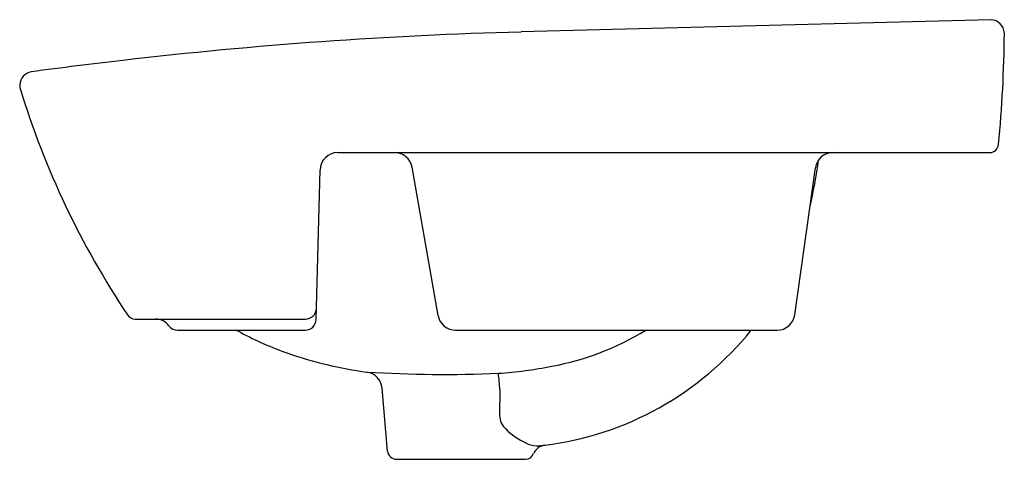
# Model space of a CAD drawing. Units: inches. Extents: x 3512 to 3529.5, y 192.7 to 200.4.
import ezdxf

# ---------------------------------------------------------------- set-up
doc = ezdxf.new("R2010")
doc.units = ezdxf.units.IN
doc.header["$LTSCALE"] = 0.64311
doc.header["$MEASUREMENT"] = 0
doc.layers.get('0').update_dxf_attribs({"color": 255, "linetype": 'CONTINUOUS'})
doc.layers.get('Defpoints').update_dxf_attribs({"linetype": 'CONTINUOUS'})
doc.styles.get("Standard").update_dxf_attribs({"font": 'txt', "width": 0.8})

msp = doc.modelspace()

# ---------------------------------------------------------------- linework, layer by layer
for p, q in [((3529.262, 200.448), (3520.929, 200.23)), ((3517.679, 198.092), (3529.242, 198.092)), ((3519.459, 195.201), (3518.995, 197.835)), ((3517.296, 195.134), (3517.366, 197.781)), ((3525.781, 195.213), (3526.148, 197.821)), ((3514.084, 195.139), (3517.105, 195.139)), ((3514.838, 194.942), (3517.1, 194.942)), ((3519.768, 194.942), (3525.47, 194.942)), ((3518.562, 192.796), (3518.464, 193.915)), ((3520.553, 193.89), (3520.546, 193.427)), ((3518.719, 192.652), (3521.005, 192.652))]:
    msp.add_line(p, q)
for centre, radius, start, end in [((3529.252, 200.201), 0.247, 2.3899, 87.6101), ((3522.989, 121.532), 78.724, 91.49944, 96.65284), ((3506.497, 200.412), 23.003, 354.5666, 359.4994), ((3526.401, 92.279), 108.176, 96.65284, 97.52249), ((3512.286, 199.28), 0.249, 100.9099, 176.5638), ((3512.378, 199.304), 0.341, 181.5755, 193.2052), ((3526.58, 203.664), 15.196, 196.9813, 213.7899), ((3529.239, 198.249), 0.157, 271.207, 354.5668), ((3517.681, 197.777), 0.315, 90.2982, 179.1466), ((3518.686, 197.777), 0.314, 10.524, 89.9556), ((3526.46, 197.777), 0.315, 90.0147, 171.9939), ((3517.127, 199.193), 9.161, 346.8688, 352.2727), ((3514.084, 195.297), 0.158, 212.1209, 269.9564), ((3517.105, 195.336), 0.197, 270.0092, 357.271), ((3525.47, 195.257), 0.315, 269.9857, 351.9371), ((3514.454, 194.862), 0.277, 34.5549, 89.9172), ((3517.1, 195.139), 0.197, 269.9913, 358.5087), ((3519.768, 195.257), 0.315, 190.1291, 270.0294), ((3514.839, 195.139), 0.197, 217.5146, 269.9693), ((3515.681, 194.378), 0.591, 62.0863, 72.7166), ((3518.863, 200.384), 6.206, 242.0906, 250.5139), ((3520.648, 198.466), 5.609, 277.2148, 321.0814), ((3520.588, 199.095), 4.874, 280.4885, 301.563), ((3519.161, 201.347), 7.214, 250.8321, 262.2976), ((3518.15, 193.887), 0.315, 5, 81.9153), ((3519.573, 216.571), 22.414, 266.4731, 272.4379), ((3520.03, 201.548), 7.388, 273.8525, 281.2738), ((3516.968, 193.703), 3.59, 2.9793, 7.5841), ((3520.892, 193.445), 0.346, 182.9485, 227.1749), ((3521.51, 194.039), 1.203, 224.7982, 245.6165), ((3521.237, 193.379), 0.49, 242.8645, 265.0855), ((3518.719, 192.81), 0.157, 185, 270), ((3521.372, 192.666), 0.236, 94.6843, 158.6058), ((3520.937, 198.114), 5.229, 272.8273, 274.5581), ((3521.005, 192.81), 0.158, 270.0087, 338.6066)]:
    msp.add_arc(centre, radius, start, end)

# ---------------------------------------------------------------- texts
at = {"layer": 'Defpoints'}
for tag, p, s in [('MODELNUMBER', (3520.757, 194.941), 'K-2772X-1'), ('TRADENAME', (3520.757, 194.939), 'KARESS'), ('PRODUCT', (3520.757, 194.937), 'BATHROOM SINK')]:
    msp.add_attdef(tag, p, s, height=0.001, dxfattribs=at)

doc.saveas('drawing.dxf')
